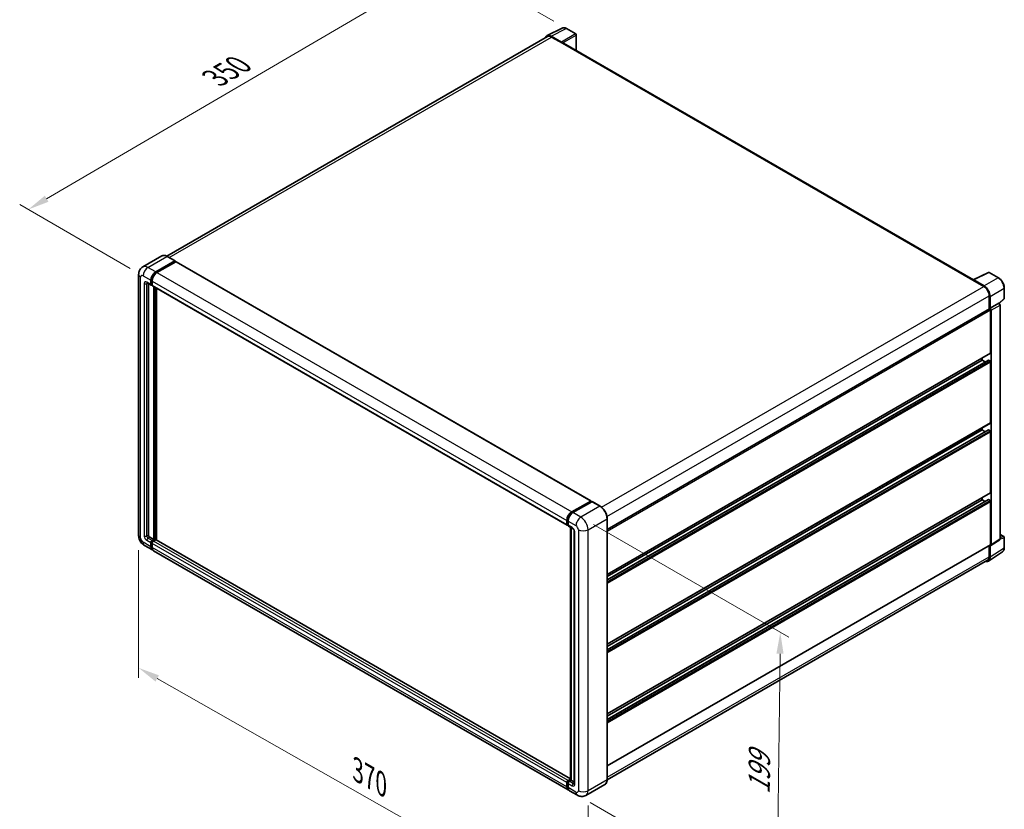
# Model space of a CAD drawing. Units: millimetres. Extents: x -32 to 10986, y 51 to 1456.
# Drawn here: x 375 to 720, y 225 to 503 of the extents above; entities that cross this region are included whole.
import ezdxf

# ---------------------------------------------------------------- set-up
doc = ezdxf.new("R2010")
doc.units = ezdxf.units.MM
for name, color, linetype, lineweight in [('Dimension (ISO)', 7, 'Continuous', 18), ('Visible (ISO)', 7, 'Continuous', 35), ('Visible Narrow (ISO)', 7, 'Continuous', 25)]:
    doc.layers.add(name, color=color, linetype=linetype, lineweight=lineweight)
doc.styles.add('Note Text (TK)', font='MS PGothic.ttf')
doc.dimstyles.new('Default - Method 1b (TK)', dxfattribs={"dimscale": 3, "dimtxt": 2.5, "dimasz": 2.5, "dimexe": 1, "dimexo": 1.499999999999999, "dimgap": 1, "dimtad": 1, "dimtoh": 1, "dimrnd": 1e-08, "dimdsep": 46, "dimtxsty": 'Note Text (TK)', "dimcen": 0.09, "dimdle": 5, "dimclrd": 100, "dimclre": 100, "dimclrt": 7, "dimadec": 1, "dimazin": 1, "dimtfac": 1, "dimtmove": 0, "dimatfit": 3, "dimfxl": 1, "dimtolj": 1, "dimlwd": -1, "dimlwe": -1, "dimarcsym": 0})

# ---------------------------------------------------------------- blocks, each defined once
blk = doc.blocks.new('*D26')
at = {"layer": 'Defpoints', "color": 0}
for p in [(566.6414920217994, 499.597188965725), (377.7293596684429, 436.0806120468829), (418.0344461960761, 412.8104594904428)]:
    blk.add_point(p, dxfattribs=at)
at = {"layer": 'Dimension (ISO)', "color": 100}
for p, q in [((562.1569579794294, 502.1863359022773), (523.1699623216816, 524.6954883401728)), ((519.6870955165882, 519.1804569350144), (384.2019158351163, 439.8695454943398)), ((413.549912153706, 415.3996064269952), (374.7396703068629, 437.8067100045845))]:
    blk.add_line(p, q, dxfattribs=at)
for points in [[(519.0556066086787, 520.2592162961265), (520.3185844244975, 518.1016975739021), (526.1596516832615, 522.9693903824711)], [(383.5704269272068, 440.9483048554521), (384.8334047430258, 438.7907861332275), (377.7293596684429, 436.0806120468829)]]:
    blk.add_solid(points, dxfattribs=at)
at = {"layer": 'Dimension (ISO)', "color": 7, "insert": (441.9200037606213, 481.4782989650129), "char_height": 7.5, "attachment_point": 4, "rotation": 30.3440405756068, "style": 'Note Text (TK)'}
blk.add_mtext('\\A1;{\\Q-29.656;\\W0.819;\\H0.816x; \\fＭＳ Ｐゴシック|b0|i0;\\H7.5000;350}', dxfattribs=at)
blk = doc.blocks.new('*D27')
at = {"layer": 'Defpoints', "color": 0}
for p in [(416.482974333534, 321.689441058928), (574.1636234820998, 232.0381164730639), (574.1636234821169, 185.4978113601929)]:
    blk.add_point(p, dxfattribs=at)
at = {"layer": 'Dimension (ISO)', "color": 100}
for p, q in [((416.4829743335358, 316.5129475399933), (416.4829743335523, 271.6981402667656)), ((423.0028318155618, 271.4421886286164), (567.643766000106, 189.2047586776319)), ((574.1636234821016, 226.8616229541291), (574.163623482118, 182.0468156809031))]:
    blk.add_line(p, q, dxfattribs=at)
for points in [[(423.6206563684683, 272.5288315422849), (422.3850072626553, 270.3555457149479), (416.482974333551, 275.1491359460554)], [(568.2615905530126, 190.2914015913004), (567.0259414471994, 188.1181157639634), (574.1636234821169, 185.4978113601929)]]:
    blk.add_solid(points, dxfattribs=at)
at = {"layer": 'Dimension (ISO)', "color": 7, "insert": (491.988638763901, 239.9841770732389), "char_height": 7.5, "attachment_point": 4, "rotation": 330.3790578426277, "style": 'Note Text (TK)'}
blk.add_mtext('\\A1;{\\Q-29.621;\\W0.820;\\H0.816x; \\fＭＳ Ｐゴシック|b0|i0;\\H7.5000;370}', dxfattribs=at)
blk = doc.blocks.new('*D28')
at = {"layer": 'Defpoints', "color": 0}
for p in [(571.6180390697939, 328.0581143901451), (570.4180390698284, 230.4495534525381), (640.4216104072965, 190.0329726966156)]:
    blk.add_point(p, dxfattribs=at)
at = {"layer": 'Dimension (ISO)', "color": 100}
for p, q in [((576.0866610885448, 325.4781542647127), (644.600691753096, 285.9215602172676)), ((641.5294123474913, 280.142100354449), (640.5138084670673, 197.5324059763891)), ((574.8866610885793, 227.8695933271056), (643.4006917531303, 188.3129992796606))]:
    blk.add_line(p, q, dxfattribs=at)
for points in [[(640.2795068008624, 280.1574666977442), (642.7793178941201, 280.1267340111539), (641.6216104072621, 287.6415336342225)], [(639.2639029204383, 197.5477723196842), (641.7637140136961, 197.517039633094), (640.4216104072965, 190.0329726966156)]]:
    blk.add_solid(points, dxfattribs=at)
at = {"layer": 'Dimension (ISO)', "color": 7, "insert": (634.153036181154, 229.2338608792896), "char_height": 7.5, "attachment_point": 4, "rotation": 89.29564096493267, "style": 'Note Text (TK)'}
blk.add_mtext('\\A1;{\\Q29.296;\\W0.822;\\H0.816x; \\fＭＳ Ｐゴシック|b0|i0;\\H7.5000;199}', dxfattribs=at)

msp = doc.modelspace()

# ---------------------------------------------------------------- linework, layer by layer
at = {"layer": 'Visible (ISO)'}
for p, q in [((559.7762325992956, 497.128551686979), (565.056011247738, 499.7654072652819)), ((569.893065958109, 497.7198918783065), (566.6414920217994, 499.5971889657249)), ((559.9796354035298, 496.7779737589784), (426.4079708992689, 419.6603373012733)), ((564.8299431955071, 494.8682912656003), (561.2222771353149, 496.9511782365986)), ((561.3296354035298, 496.6442459372652), (565.1480120219371, 494.4397051687603)), ((565.0419460047594, 494.5009424123299), (565.0419460047594, 494.5010916286281)), ((709.4753865364931, 411.4166402030559), (565.5980120219374, 494.4842811093316)), ((570.0430659581111, 491.91792802272), (570.043065958109, 497.4600842571712)), ((424.6136615531359, 419.7860972889537), (417.931502470923, 415.928150944067)), ((429.2463779997635, 418.023054517289), (426.4886615531359, 419.615222850098)), ((422.4892189175506, 414.1576788489738), (429.1713779997635, 418.0156251938605)), ((422.4892189175506, 414.0107094644068), (429.2774440169417, 417.9298930528632)), ((429.5744288650399, 417.7584287708683), (422.9134829862628, 413.9127298746952)), ((429.2774440169417, 417.954387950291), (429.2774440169417, 417.9298930528632)), ((429.2774440169417, 417.9298930528632), (429.5744288650399, 417.7584287708683)), ((429.66442886504, 417.7673439589825), (575.1870044332316, 333.7498457815195)), ((416.4829743335003, 413.3003574389994), (416.4829743335334, 321.6894410589278)), ((420.7921626427042, 409.7485973119639), (420.7921626427037, 411.2182911576335)), ((420.9194418633177, 409.8220820042475), (420.9194418633172, 411.291775849917)), ((709.1856633496361, 411.2795284012717), (713.0040399680433, 409.0749876327667)), ((709.2917293668147, 411.2184403739991), (709.2917293668147, 411.2182911577015)), ((709.359127722465, 411.3585775980279), (714.6389063709072, 413.9954331763306)), ((713.1113982362591, 409.2579532819915), (709.5037321760669, 411.3408402529898)), ((718.1745209988611, 412.1095538946978), (714.9229470625515, 413.9868509821161)), ((419.4315024709244, 410.3312524539459), (420.9164267114158, 409.4739310439719)), ((419.9436345052808, 410.0355728860496), (419.9436345053128, 321.8119155460672)), ((421.2164267114162, 409.5085720601231), (421.0064267114161, 409.629815616653)), ((421.2164267114159, 410.9733421833552), (421.2164267114162, 409.5036483376856)), ((421.3406907801282, 409.2289820696932), (566.8632663483196, 325.2114838922302)), ((421.8528228145165, 320.2197472132582), (421.8528228144845, 408.9333025017968)), ((421.9801020351302, 320.1462625209748), (421.9801020350981, 408.8598178095133)), ((422.7013509519333, 320.0846647461815), (422.7013509519016, 408.4434045532442)), ((720.2325462821334, 404.912676537569), (720.2325462821321, 408.544949540813)), ((714.9132282772479, 405.76817648001), (714.9132282772495, 401.093132668818)), ((715.231426328784, 401.420332186571), (715.2314263287826, 405.5859569122698)), ((718.4213254908514, 403.1049856595845), (720.1363382593775, 404.692520161302)), ((580.8897165471024, 323.714622093615), (715.0814263287843, 401.1902418591489)), ((715.231426328784, 401.420332186571), (718.30228963602, 403.1932959436498)), ((715.2316847789915, 401.4201829702741), (715.231426328784, 401.420332186571)), ((715.4435583631454, 385.7435978327676), (715.4435583631404, 400.8079597508744)), ((718.3025480862276, 403.193146727353), (718.30228963602, 403.1932959436498)), ((718.726553704762, 320.4119094307642), (718.7265537047322, 402.4587474534086)), ((715.6556903975261, 318.3823314736451), (715.655690397496, 400.6857836963297)), ((580.8897165471082, 307.9574398524808), (715.3814263287896, 385.6062646987715)), ((712.4737098821636, 383.1716336028461), (712.4737098821633, 383.9274938255833)), ((580.8897165471088, 306.0132165732646), (714.6323094463363, 383.2295385858155)), ((580.8897165471084, 307.2015796297436), (712.4737098821636, 383.1716336028461)), ((713.5028624779931, 382.5774520746066), (712.4737098821636, 383.1716336028461)), ((715.2314263287906, 382.9266846285671), (714.7223094463365, 383.2206233977013)), ((715.4435583631545, 361.2487004049342), (715.4435583631467, 382.5592611671496)), ((580.889716547117, 283.4625424246475), (715.3814263287984, 361.1113672709381)), ((712.4737098821724, 358.6767361750121), (712.4737098821722, 359.4325963977498)), ((580.8897165471178, 281.5183191454306), (714.6323094463451, 358.7346411579816)), ((580.8897165471172, 282.7066822019098), (712.4737098821724, 358.6767361750121)), ((713.502862478002, 358.0825546467727), (712.4737098821724, 358.6767361750121)), ((715.2314263287994, 358.4317872007336), (714.7223094463453, 358.7257259698674)), ((715.4435583631634, 336.753802977114), (715.4435583631554, 358.064363739316)), ((580.8897165471259, 258.9676449968272), (715.3814263288076, 336.6164698431179)), ((568.4360585544543, 329.8952316972323), (575.0970044332315, 333.7409305934053)), ((568.4671245716322, 329.6944543925244), (575.2553496710229, 333.6136379809807)), ((575.5424817053789, 333.5082290678408), (568.8603226231659, 329.6502827229541)), ((575.2242836538451, 333.6674459011219), (575.2242836538451, 333.5957020076002)), ((575.330349671023, 333.6062086575523), (575.5212685019435, 333.495981619127)), ((578.3751981520065, 331.9234900584603), (575.6174817053789, 333.5156583912694)), ((580.8897165471266, 257.0234217176107), (714.6323094463542, 334.2397437301618)), ((580.8897165471263, 258.2117847740895), (712.4737098821817, 334.1818387471921)), ((712.4737098821817, 334.1818387471921), (712.4737098821814, 334.9376989699298)), ((713.502862478011, 333.5876572189528), (712.4737098821817, 334.1818387471921)), ((715.2314263288087, 333.9368897729135), (714.7223094463545, 334.2308285420474)), ((715.4435583631702, 318.5051043933754), (715.4435583631648, 333.569466311496)), ((566.7390022796078, 325.4861501602225), (566.7390022796073, 326.9558440058923)), ((566.9284135345771, 325.559634852506), (566.9284135345766, 327.0293286981758)), ((567.0593323654975, 325.306131221342), (567.1632663483196, 325.2461249083818)), ((567.163266348319, 326.7108950316139), (567.1632663483196, 325.2412011859442)), ((567.2875304170315, 324.9665349179521), (568.7724546575233, 324.1092135079779)), ((580.8897165471342, 235.95730006152), (580.8897165471011, 327.5682164415922)), ((567.9890737063894, 235.8479434224721), (567.9890737063575, 324.5614987110115)), ((568.2239265200998, 324.4259063757775), (568.223926520132, 235.7123510872379)), ((569.3209827949476, 323.1591349045787), (569.3209827949795, 234.4876062158457)), ((718.7265537047615, 322.0171919059262), (720.082546282164, 321.2343092263438)), ((418.5315024709576, 318.1412862441763), (421.2892189175851, 316.5491179113672)), ((420.3678985740249, 321.0770686232323), (421.8528228145165, 320.2197472132582)), ((420.7921626427374, 317.6477829833358), (420.7921626427369, 319.1174768290054)), ((420.9194418633511, 317.7212676756194), (420.9194418633505, 319.1909615212889)), ((421.2164267114486, 319.8523237518405), (421.8528228145165, 320.2197472132582)), ((421.2164267114486, 319.7053543672735), (421.9801020351302, 320.1462625209748)), ((421.216426711449, 318.8725278547273), (421.2164267114497, 317.4028340090578)), ((422.5316453244557, 320.1217676235473), (421.6406907801609, 319.6073747775626)), ((422.2770868832283, 319.9747982389802), (421.9801020351302, 320.1462625209748)), ((567.9890737063896, 236.2027589039484), (422.6216453244558, 320.1306828116616)), ((580.8897165471327, 240.7189464130885), (715.3814263288144, 318.3677712593793)), ((714.9132282772797, 318.0974569882922), (714.9132282772812, 314.1572600999374)), ((715.2314263288158, 313.9720562062617), (715.2314263288142, 318.1376809319605)), ((715.2314263288143, 318.1376809319605), (715.2316847790216, 318.1375317156637)), ((715.5418079267215, 318.1141318679678), (718.6126712339576, 320.1437098250871)), ((720.2325462821653, 317.3422286019646), (720.2325462821639, 320.9745016052085)), ((567.236058554489, 232.2866707596261), (421.7134829862973, 316.3041689370893)), ((714.6620139747934, 312.6310581778756), (719.5854872159332, 315.8850528246376)), ((714.3540399680786, 312.9212618939722), (580.8884414809959, 235.8648626798363)), ((567.1632663483523, 235.5898766000995), (567.9890737063896, 236.0666567005612)), ((567.19433236553, 235.3890992953905), (567.9890737063894, 235.8479434224721)), ((568.223926520132, 235.712351087238), (567.587530417064, 235.3449276258201)), ((568.0330076892114, 235.8225781256633), (567.9890737063894, 235.8479434224721)), ((568.0330076892114, 235.8225781256633), (568.223926520132, 235.712351087238)), ((568.223926520132, 235.712351087238), (569.3209827949792, 235.0789653516387)), ((566.7390022796412, 233.3853358315946), (566.7390022796405, 234.8550296772641)), ((566.9284135346102, 233.4588205238773), (566.9284135346098, 234.9285143695469)), ((567.1632663483523, 234.6100807029851), (567.1632663483527, 233.1403868573155)), ((570.418039069828, 230.4495534525378), (567.6603226232004, 232.0417217853469)), ((580.1001981520417, 234.248065209997), (573.4180390698289, 230.3901188651102))]:
    msp.add_line(p, q, dxfattribs=at)
for centre, radius, start, end in [((569.7430659581091, 497.4600842571712), 0.3000000000000002, 0, 60.00000000000371), ((714.7729470625515, 413.7270433609808), 0.2999999999999986, 60.00000000000371, 116.5387075295139), ((719.9325462821334, 404.9126765375689), 0.2999999999999986, 312.7894813385706, 0), ((719.932546282164, 320.9745016052084), 0.2999999999999987, 0, 60.00000000000371)]:
    msp.add_arc(centre, radius, start, end, dxfattribs=at)
for centre, major_axis, ratio, start_param, end_param in [((561.2248624250743, 494.4987028035702), (-1.501828076259199, 2.601242532312918), 0.5766474987879847, 5.498396131368306, 6.809920053624336), ((561.3296354035306, 494.4397051687609), (-1.350000000000826, 2.338268590217468), 0.5773502691893873, 5.497787143781902, 6.283185307179567), ((564.8296846665314, 494.623342245845), (0.1500000000000613, -0.2598076211352966), 0.5780538960693761, 0.7860071509828847, 2.355585502607091), ((565.1480120219373, 493.7048582459255), (0.450000000000045, 0.7794228634060858), 0.577350269189625, 0, 0.7853981633977618), ((429.1713779997636, 417.8931507067213), (0.0750000000000116, 0.1299038105676859), 0.577350269189626, 5.497787143782732, 7.068583470577034), ((429.5744288650399, 417.6114593863013), (0.0899999999999995, 0.1558845726811991), 0.577350269189626, 2.31e-14, 0.7853981633982768), ((422.4892189175514, 412.1980870547476), (1.200000000000124, 2.078460969082583), 0.577350269189626, 0.7853981633981224, 2.356194490192988), ((422.4892189175514, 412.1980870547477), (1.110000000000111, 1.922576396401382), 0.5773502691896261, 0.7853981633980958, 2.356194490192976), ((422.9134829862635, 411.9531380804692), (-1.199999999999876, -2.078460969082727), 0.5773502691896258, 3.926990816987444, 5.49778714378222), ((709.1856633496363, 410.5446814784368), (0.4500000000000414, 0.7794228634060647), 0.5773502691896252, 0.5386578361614855, 0.7853981633977849), ((709.5039907050428, 411.095592709687), (-0.15018280762592, 0.26012425323129), 0.5766474987879847, 5.49839613136885, 7.067974482992222), ((421.2164267114159, 409.9935462862426), (-0.299999999999994, -0.5196152422706631), 0.5773502691896254, 5.497787143782722, 7.068583470577527), ((421.2164267114162, 409.9935462862425), (-0.210000000000011, -0.363730669589482), 0.577350269189626, 5.49778714378236, 6.28318530717947), ((421.6406907801281, 409.7485973119638), (-0.3000000000000014, -0.5196152422706659), 0.5773502691896258, 5.497787143782079, 6.28318530717951), ((713.0040399680443, 406.8704468642624), (1.350000000000676, -2.338268590217547), 0.5773502691893873, 0.7853981633974803, 2.3561944901924), ((713.1088129465015, 406.8084630844392), (1.500000000000614, -2.598076211352945), 0.5780538960693763, 0.7860071509830578, 2.355585502606729), ((715.2314263287846, 400.9304342380136), (-0.1500000000001099, 0.2598076211352712), 0.5773502691893846, 3.926990816986705, 6.283185307178541), ((715.23116772104, 400.9302849307636), (0.300000000000088, -0.5196152422706092), 0.5780538960693762, 0.7860071509831928, 2.355585502606521), ((718.302031028276, 402.7032486878424), (-0.300000000000088, 0.5196152422706092), 0.5780538960693762, 3.927599804573094, 5.497178156196314), ((715.2314263287896, 385.8660723199068), (0.1500000000000989, -0.2598076211352788), 0.5773502691893847, 0, 0.7853981633970398), ((714.7223094463362, 383.0736540131344), (-0.0900000000000626, 0.1558845726811785), 0.5773502691893846, 5.497787143780678, 6.283185307180071), ((715.2314263287908, 382.6817356542888), (-0.1500000000001072, 0.2598076211352667), 0.5773502691893847, 3.926990816986738, 5.497787143781343), ((715.2314263287983, 361.3711748920734), (0.1500000000001196, -0.2598076211352646), 0.5773502691893847, 0, 0.7853981633963639), ((714.7223094463453, 358.5787565853004), (-0.0900000000000548, 0.1558845726811649), 0.5773502691893848, 5.497787143781516, 6.283185307179183), ((715.2314263287997, 358.1868382264553), (-0.1500000000001102, 0.2598076211352718), 0.5773502691893846, 3.926990816986705, 5.497787143781343), ((715.2314263288075, 336.8762774642532), (0.150000000000113, -0.2598076211352631), 0.5773502691893847, 0, 0.7853981633968798), ((575.0970044332315, 333.5939612088383), (0.0900000000000001, 0.1558845726811991), 0.5773502691896258, 5.497787143782044, 7.068583470577871), ((575.330349671023, 333.4837341704131), (-0.0750000000000429, 0.129903810567632), 0.5773502691893853, 5.497787143781513, 6.283185307179533), ((575.542481705379, 333.3857545807016), (0.0750000000000109, 0.1299038105676866), 0.5773502691896258, 0, 0.7853981633974297), ((714.7223094463543, 334.0838591574806), (-0.0900000000000732, 0.1558845726811969), 0.5773502691893848, 5.497787143780678, 6.283185307179815), ((715.2314263288087, 333.6919407986353), (-0.1500000000001082, 0.2598076211352684), 0.5773502691893848, 3.926990816986705, 5.497787143781343), ((568.4360585544551, 327.9356399030062), (1.200000000000124, 2.078460969082583), 0.577350269189626, 0.7853981633981855, 2.356194490192967), ((568.8603226231667, 327.690690928728), (-1.199999999999876, -2.078460969082727), 0.577350269189626, 3.926990816987444, 5.497787143782328), ((567.1632663483197, 325.7310991345009), (-0.3, -0.5196152422706639), 0.577350269189626, 5.497787143782405, 7.068583470578039), ((567.5875304170315, 325.4861501602227), (-0.2999999999999868, -0.5196152422706407), 0.5773502691896257, 5.497787143782732, 6.283185307179699), ((420.3678985740246, 321.5669665717889), (0.3000000000002187, -0.5196152422705373), 0.5773502691893851, 3.92699081698681, 5.497787143781843), ((421.2164267114489, 319.3624258032839), (0.300000000000022, 0.5196152422706298), 0.577350269189626, 0.7853981633981224, 2.356194490192985), ((421.2164267114489, 319.3624258032839), (0.2100000000000183, 0.3637306695894456), 0.577350269189626, 0.7853981633983383, 2.35619449019307), ((421.6406907801609, 319.117476829006), (-0.2999999999999694, -0.5196152422706817), 0.5773502691896261, 3.926990816987068, 5.497787143782761), ((422.5316453244557, 319.9747982389804), (0.0900000000000037, 0.1558845726811922), 0.5773502691896261, 2.295e-13, 0.7853981633983909), ((715.2311677210698, 318.6280268022694), (0.3003656152518384, -0.520248506462581), 0.5766474987879846, 5.498396131368356, 7.067974482991922), ((715.2314263288143, 318.6275788805145), (0.1500000000001059, -0.2598076211352742), 0.5773502691893846, 0, 0.7853981633967413), ((718.3020310283057, 320.6576047593886), (0.3003656152518384, -0.520248506462581), 0.5766474987879846, 0.0348641300007547, 0.7847891758123366), ((422.4892189175852, 318.6275788804499), (-1.200000000000015, -2.07846096908268), 0.577350269189626, 5.49778714378256, 6.460895908025285), ((422.4892189175852, 318.6275788804499), (-1.110000000000016, -1.922576396401484), 0.5773502691896257, 5.497787143782538, 6.253558932583086), ((422.9134829862974, 318.382629906172), (-1.199999999999998, -2.07846096908265), 0.5773502691896262, 5.497787143782642, 6.283185307179605), ((713.1088129465346, 315.2005328493832), (1.501828076259195, -2.601242532312902), 0.5766474987879847, 5.756450560737682, 7.067974482991973), ((713.0040399680778, 315.2595304841896), (1.350000000000773, -2.338268590217378), 0.5773502691893854, 0, 0.7853981633973062), ((567.1632663483523, 235.0999786515428), (0.3000000000000314, 0.5196152422706461), 0.5773502691896261, 0.7853981633976197, 2.356194490193491), ((567.5875304170644, 234.8550296772634), (-0.2999999999999694, -0.5196152422706815), 0.5773502691896315, 3.926990816987567, 5.497787143782385), ((568.4360585544888, 234.3651317287088), (-1.200000000000003, -2.078460969082656), 0.5773502691896262, 5.49778714378257, 6.460895908023833), ((568.8603226232004, 234.1201827544295), (-1.199999999999979, -2.078460969082618), 0.5773502691896258, 5.49778714378256, 6.283185307179586)]:
    msp.add_ellipse(centre, major_axis=major_axis, ratio=ratio, start_param=start_param, end_param=end_param, dxfattribs=at)
for points, knots in [([(566.6414920217994, 499.5971889657249), (566.534735152333, 499.6588250730491), (566.4267214334728, 499.7119477947932), (566.2095996560768, 499.7994087464425), (566.1004777286864, 499.8337533004247), (565.8826811876194, 499.8816821743286), (565.7739771521788, 499.8952580501056), (565.5593302762471, 499.8994010926568), (565.4533656250666, 499.8899214047344), (565.2481926766127, 499.8461825433821), (565.1490315981068, 499.8118639912354), (565.056011247738, 499.7654072652819)], [-0.7847891758118412, -0.7847891758118412, -0.7847891758118412, -0.7847891758118412, -0.6348041666493771, -0.6348041666493771, -0.4848191574869132, -0.4848191574869132, -0.3348341483244492, -0.3348341483244492, -0.1848491391619853, -0.1848491391619853, -0.0348641299995215, -0.0348641299995215, -0.0348641299995215, -0.0348641299995215]), ([(426.4886615531359, 419.615222850098), (426.3550381824385, 419.6923703391403), (426.2207226207432, 419.757787983003), (425.9534349753193, 419.8632232487431), (425.8204552977288, 419.903244006543), (425.5586094633521, 419.9561801537074), (425.4297258372657, 419.9690881567581), (425.1792614054632, 419.9663332880385), (425.0576722843667, 419.950637701594), (424.82590295913, 419.8900094467831), (424.7157633143776, 419.8450457682914), (424.6136615531359, 419.7860972889537)], [0, 0, 0, 0, 0.1570796326795313, 0.1570796326795313, 0.3141592653590625, 0.3141592653590625, 0.4712388980385938, 0.4712388980385938, 0.628318530718125, 0.628318530718125, 0.7853981633976563, 0.7853981633976563, 0.7853981633976563, 0.7853981633976563]), ([(416.4829743335003, 413.3003574389994), (416.4829743335003, 413.4604873940599), (416.4936988470073, 413.6272373186882), (416.5455280989244, 413.9751744467689), (416.5866564751586, 414.1565345194737), (416.7122846798888, 414.5304609120753), (416.7970391335319, 414.723247477239), (417.0236031878359, 415.1058863288793), (417.1659510174227, 415.2956231913164), (417.5098803991277, 415.6436655128559), (417.7115909851719, 415.8011849885705), (417.931502470923, 415.928150944067)], [4.712388980384689, 4.712388980384689, 4.712388980384689, 4.712388980384689, 4.869468613064137, 4.869468613064137, 5.026548245743585, 5.026548245743585, 5.183627878423033, 5.183627878423033, 5.340707511102481, 5.340707511102481, 5.49778714378193, 5.49778714378193, 5.49778714378193, 5.49778714378193]), ([(720.2325462821321, 408.544949540813), (720.2325462821321, 408.6739526995615), (720.2237791857962, 408.8064154855358), (720.1895637961286, 409.0757652663567), (720.164111127439, 409.2126527430391), (720.0974406230865, 409.4881813948407), (720.056220447034, 409.6268204036663), (719.959107608985, 409.9030305002774), (719.903214310696, 410.040598649637), (719.7780675391296, 410.3117768130597), (719.7088146580766, 410.4453838740216), (719.5584795976168, 410.7057718368964), (719.4773989292253, 410.8325501216546), (719.3051251365329, 411.076519486744), (719.2139342735802, 411.1937085776435), (719.0232857321578, 411.4159158107328), (718.9238309165854, 411.5209330347554), (718.7185513568307, 411.7164357111086), (718.6127296589088, 411.8069221071292), (718.3965736010476, 411.9712283941921), (718.2862410115059, 412.0450523153234), (718.1745209988611, 412.1095538946978)], [-0.7847891758118305, -0.7847891758118305, -0.7847891758118305, -0.7847891758118305, -0.627831340649464, -0.627831340649464, -0.4708735054870975, -0.4708735054870975, -0.3139156703247309, -0.3139156703247309, -0.1569578351623643, -0.1569578351623643, 2.2e-15, 2.2e-15, 0.1569578351623688, 0.1569578351623688, 0.3139156703247353, 0.3139156703247353, 0.4708735054871019, 0.4708735054871019, 0.6278313406494686, 0.6278313406494686, 0.7847891758118353, 0.7847891758118353, 0.7847891758118353, 0.7847891758118353]), ([(419.3475423116914, 410.3666934212017), (419.3475423116914, 410.3666934212017), (419.3485040938628, 410.3665807022979), (419.3548864053707, 410.365290420243), (419.364647756991, 410.3627983661423), (419.3925430944581, 410.3517946689303), (419.4106355864447, 410.3432999553174), (419.4315024709244, 410.3312524539459)], [5.902696792049801, 5.902696792049801, 5.902696792049801, 5.902696792049801, 5.969026041820524, 5.969026041820524, 6.126105674500055, 6.126105674500055, 6.283185307179585, 6.283185307179585, 6.283185307179585, 6.283185307179585]), ([(580.8897165471011, 327.5682164415922), (580.8897165471011, 327.8768063977612), (580.8475243669926, 328.2065703312334), (580.6846907906043, 328.8792607661753), (580.5640263073437, 329.2220924124982), (580.2559813269226, 329.8895209075837), (580.0686391793852, 330.2140070255175), (579.6446516376415, 330.8144960516131), (579.4080829643349, 331.0904103826128), (578.9069327469864, 331.5677736138248), (578.6424448934016, 331.7691950803758), (578.3751981520065, 331.9234900584603)], [1.570796326794896, 1.570796326794896, 1.570796326794896, 1.570796326794896, 1.884955592153876, 1.884955592153876, 2.199114857512855, 2.199114857512855, 2.513274122871834, 2.513274122871834, 2.827433388230813, 2.827433388230813, 3.141592653589793, 3.141592653589793, 3.141592653589793, 3.141592653589793]), ([(566.9284135345766, 327.0293286981758), (566.9284135345766, 327.2199240699698), (566.9544236087914, 327.4223697422698), (567.0541025739116, 327.8341588086812), (567.1278047567645, 328.0434495059269), (567.3157225280247, 328.4506032764597), (567.4299191778096, 328.6483976759414), (567.6885658007074, 329.0147161249418), (567.8329657698713, 329.1831894362298), (568.1397460798241, 329.4754084854526), (568.3020641378146, 329.5991567066273), (568.4671245716322, 329.6944543925244)], [3.141592653589792, 3.141592653589792, 3.141592653589792, 3.141592653589792, 3.455751918948771, 3.455751918948771, 3.769911184307751, 3.769911184307751, 4.084070449666731, 4.084070449666731, 4.39822971502571, 4.39822971502571, 4.712388980384689, 4.712388980384689, 4.712388980384689, 4.712388980384689]), ([(567.0593323654975, 325.306131221342), (567.040482809576, 325.3170140175274), (567.0231726366974, 325.3305022736926), (566.9931898018676, 325.3608436635115), (566.9805091613129, 325.3776475861579), (566.9597935713214, 325.4126336724977), (566.9517250490143, 325.4308085099841), (566.9394112756399, 325.4674598723678), (566.935150155723, 325.4859500279935), (566.9296520124273, 325.5228598446961), (566.9284135345771, 325.5412901564188), (566.9284135345771, 325.559634852506)], [2.356194490192761, 2.356194490192761, 2.356194490192761, 2.356194490192761, 2.513274122872165, 2.513274122872165, 2.670353755551569, 2.670353755551569, 2.827433388230973, 2.827433388230973, 2.984513020910377, 2.984513020910377, 3.14159265358978, 3.14159265358978, 3.14159265358978, 3.14159265358978]), ([(418.5315024709576, 318.1412862441763), (418.2541492529792, 318.3014161992368), (418.0202921188744, 318.484771801498), (417.6076676263467, 318.8778111621758), (417.4291703198909, 319.0882266433632), (417.1152316937772, 319.5328545658573), (416.9799724626215, 319.7671304264115), (416.7518826995663, 320.2613232131022), (416.6589062007362, 320.5211141555935), (416.5248363759657, 321.0749771286852), (416.4829743335336, 321.3691811488068), (416.4829743335334, 321.6894410589278)], [3.141592653589793, 3.141592653589793, 3.141592653589793, 3.141592653589793, 3.455751918948772, 3.455751918948772, 3.769911184307752, 3.769911184307752, 4.084070449666731, 4.084070449666731, 4.398229715025711, 4.398229715025711, 4.712388980384691, 4.712388980384691, 4.712388980384691, 4.712388980384691]), ([(568.7724546575233, 324.109213507978), (568.7999163901109, 324.0933584692761), (568.8321419298679, 324.0713404802511), (568.9032363077569, 324.0130776666126), (568.9424222827083, 323.9758613841061), (569.0223854509081, 323.8873278451473), (569.0630837788839, 323.8352280815792), (569.1395105599745, 323.7212957309061), (569.1749938880649, 323.6591820341882), (569.235195234487, 323.5336596101018), (569.2599119724802, 323.4702570306543), (569.2960462573254, 323.3523134604281), (569.3079308306247, 323.2975284834006), (569.3190494358632, 323.2155252767492), (569.3209827949476, 323.1849439611907), (569.3209827949476, 323.1591349045787)], [3.141592653589793, 3.141592653589793, 3.141592653589793, 3.141592653589793, 3.348316320067347, 3.348316320067347, 3.571777792848966, 3.571777792848966, 3.810832397366238, 3.810832397366238, 4.058806714961358, 4.058806714961358, 4.306471209923853, 4.306471209923853, 4.544135123945556, 4.544135123945556, 4.712388980384689, 4.712388980384689, 4.712388980384689, 4.712388980384689]), ([(719.5854872159332, 315.8850528246376), (719.6722300959701, 315.9423824481492), (719.7515313732032, 316.0110991851288), (719.8919968124936, 316.1669147399829), (719.9531887886445, 316.2539429758473), (720.0569242465119, 316.4419041445225), (720.0995192109306, 316.5428325385965), (720.1669098590884, 316.7554143129688), (720.1917275665533, 316.8670889511897), (720.2245450492837, 317.0988524019541), (720.2325462821653, 317.2189563873161), (720.2325462821653, 317.3422286019646)], [0.0348641299999398, 0.0348641299999398, 0.0348641299999398, 0.0348641299999398, 0.1848491391623198, 0.1848491391623198, 0.3348341483246999, 0.3348341483246999, 0.4848191574870801, 0.4848191574870801, 0.6348041666494602, 0.6348041666494602, 0.7847891758118403, 0.7847891758118403, 0.7847891758118403, 0.7847891758118403]), ([(566.9284135346098, 234.9285143695469), (566.9284135346098, 234.9652037617216), (566.9333165141815, 235.0015821368405), (566.9506198993871, 235.0730650703859), (566.9630669077955, 235.108171921009), (566.994297014933, 235.1758369203858), (567.0130864937366, 235.2083812523213), (567.056071048575, 235.2692598181537), (567.0802509688574, 235.2975926689481), (567.1335053126419, 235.3483193068803), (567.1625584198574, 235.3707545993031), (567.19433236553, 235.3890992953904)], [3.141592653589812, 3.141592653589812, 3.141592653589812, 3.141592653589812, 3.455751918948788, 3.455751918948788, 3.769911184307764, 3.769911184307764, 4.084070449666739, 4.084070449666739, 4.398229715025715, 4.398229715025715, 4.71238898038469, 4.71238898038469, 4.71238898038469, 4.71238898038469]), ([(580.1001981520417, 234.248065209997), (580.2022999132834, 234.3070136893345), (580.2963094234809, 234.379915580408), (580.4646996949523, 234.5503195764756), (580.5390870320888, 234.6477710509467), (580.6667050342851, 234.8633021772723), (580.7199681887741, 234.9813726731202), (580.8050470577394, 235.2346058911477), (580.8368779036015, 235.369780049028), (580.8792121077273, 235.6539755729527), (580.8897165471343, 235.8030050834356), (580.8897165471342, 235.95730006152)], [0.7853981633976619, 0.7853981633976619, 0.7853981633976619, 0.7853981633976619, 0.9424777960771088, 0.9424777960771088, 1.099557428756555, 1.099557428756555, 1.256637061436002, 1.256637061436002, 1.413716694115449, 1.413716694115449, 1.570796326794896, 1.570796326794896, 1.570796326794896, 1.570796326794896]), ([(567.2800168291606, 232.4935252310912), (567.270240344493, 232.5025606640239), (567.2606540659367, 232.5118340746441), (567.1970995669343, 232.57614860127), (567.1494906075596, 232.6386020815529), (567.0682642182068, 232.775783473545), (567.0346138286268, 232.8505030233114), (566.9811122652951, 233.0097478888897), (566.9612456401264, 233.0942855929614), (566.9348968963606, 233.2711684514877), (566.9284135346104, 233.3635228379804), (566.9284135346104, 233.4588205238773)], [2.486038708390414, 2.486038708390414, 2.486038708390414, 2.486038708390414, 2.513274122872169, 2.513274122872169, 2.670353755551574, 2.670353755551574, 2.827433388230979, 2.827433388230979, 2.984513020910383, 2.984513020910383, 3.141592653589788, 3.141592653589788, 3.141592653589788, 3.141592653589788]), ([(569.3209827949795, 234.4876062158457), (569.3209827949795, 234.4635112131028), (569.3192931867728, 234.4435952986182), (569.3148749993603, 234.4139353791185), (569.3121525057092, 234.4042357735897), (569.3100787669925, 234.3980633886617), (569.3096954933412, 234.3971741014165), (569.3096954933412, 234.3971741014165)], [4.712388980384681, 4.712388980384681, 4.712388980384681, 4.712388980384681, 4.869468613064127, 4.869468613064127, 5.026548245743573, 5.026548245743573, 5.092877495514058, 5.092877495514058, 5.092877495514058, 5.092877495514058]), ([(573.4180390698289, 230.3901188651102), (573.1981275840775, 230.2631529096137), (572.9608564234957, 230.1672261557443), (572.4874782405977, 230.0433957348492), (572.2519873828994, 230.0149873294721), (571.8073303897517, 230.0100965286802), (571.59799509999, 230.0330903013232), (571.2113512424862, 230.1112562808957), (571.0337246241745, 230.1663180986128), (570.7064876063782, 230.2954012138338), (570.5567156788173, 230.3694884750076), (570.418039069828, 230.4495534525379)], [5.497787143781923, 5.497787143781923, 5.497787143781923, 5.497787143781923, 5.654866776461456, 5.654866776461456, 5.811946409140988, 5.811946409140988, 5.96902604182052, 5.96902604182052, 6.126105674500053, 6.126105674500053, 6.283185307179586, 6.283185307179586, 6.283185307179586, 6.283185307179586])]:
    msp.add_open_spline(points, degree=3, knots=knots, dxfattribs=at)
at = {"layer": 'Visible Narrow (ISO)'}
for p, q in [((561.2222771353149, 496.9511782365986), (566.4988953230329, 499.586455400531)), ((569.7504692593424, 497.7091583131127), (564.8299431955071, 494.8682912656003)), ((566.4988953230329, 499.586455400531), (569.7504692593424, 497.7091583131127)), ((427.2000576562036, 419.2044981184916), (561.3296354035298, 496.6442459372652)), ((565.0419460047594, 494.5010916286281), (569.9624720685949, 497.3419586761405)), ((565.1480120219371, 494.4397051687603), (709.1856633496361, 411.2795284012717)), ((569.9624720685949, 497.3419586761405), (569.9624720685968, 491.9644589265261)), ((419.7315024709231, 415.7498471817828), (426.4136615531359, 419.6077935266695)), ((426.4136615531359, 419.6077935266695), (429.1713779997635, 418.0156251938605)), ((422.4892189175506, 414.1576788489738), (419.7315024709231, 415.7498471817828)), ((429.5744288650399, 417.7584287708683), (575.0970044332315, 333.7409305934053)), ((417.1859180586858, 320.7096451618145), (417.1859180586526, 412.3205615418862)), ((418.0344461960761, 412.8104594904426), (420.7921626427037, 411.2182911576335)), ((421.220877542922, 411.1177418791538), (420.9194418633172, 411.291775849917)), ((422.7906545971555, 413.8366754936436), (422.4892189175506, 414.0107094644068)), ((422.9134829862628, 413.9127298746952), (568.4360585544543, 329.8952316972323)), ((709.5037321760669, 411.3408402529898), (714.7803503637849, 413.9761174169223)), ((718.0319243000944, 412.098820329504), (713.1113982362591, 409.2579532819915)), ((714.7803503637849, 413.9761174169223), (718.0319243000944, 412.098820329504)), ((418.458710264789, 410.1160207733816), (418.4587102648209, 321.4444920846492)), ((420.7921626427042, 409.7485973119639), (419.3072384022125, 410.6059187219381)), ((419.3072384022128, 410.1160207733818), (419.5557665396362, 410.2595085604246)), ((419.3072384022449, 321.4444920846494), (419.3072384022128, 410.1160207733818)), ((421.2164267114162, 409.6506177222526), (420.9194418633177, 409.8220820042475)), ((421.2164267114159, 410.9733421833552), (566.7390022796073, 326.9558440058923)), ((421.2164267114162, 409.5036483376856), (566.7390022796078, 325.4861501602225)), ((422.2983000866321, 408.6761060788046), (422.2983000866641, 319.9870456876941)), ((422.51043212102, 320.1095201748334), (422.5104321209881, 408.5536315916654)), ((578.832926755369, 331.6112593018934), (713.0040399680433, 409.0749876327668)), ((715.2314263287826, 405.5859569122698), (720.1519523926179, 408.4268239597822)), ((720.1519523926179, 408.4268239597822), (720.1519523926193, 404.7945509565383)), ((580.8099295049309, 328.343600834532), (714.9132282772479, 405.76817648001)), ((720.1519523926193, 404.7945509565383), (718.3717278441134, 403.1466519184533)), ((580.8897165471027, 323.1232629578229), (715.4435583631404, 400.8079597508745)), ((718.3025480862276, 403.193146727353), (715.2316847789916, 401.4201829702741)), ((715.6556903974961, 400.6857836963297), (718.7265537047323, 402.4587474534086)), ((580.889716547108, 308.0589010397162), (715.4435583631454, 385.7435978327676)), ((580.889716547109, 305.9523398609231), (714.7223094463365, 383.2206233977013)), ((580.8897165471091, 305.3644623226548), (715.2314263287906, 382.9266846285671)), ((580.8897165471092, 304.8745643740982), (715.4435583631467, 382.5592611671496)), ((580.889716547117, 283.5640036118828), (715.4435583631545, 361.2487004049342)), ((580.8897165471178, 281.4574424330895), (714.7223094463453, 358.7257259698674)), ((580.889716547118, 280.8695648948214), (715.2314263287994, 358.4317872007336)), ((580.8897165471182, 280.3796669462648), (715.4435583631554, 358.064363739316)), ((580.8897165471259, 259.0691061840626), (715.4435583631634, 336.753802977114)), ((568.5421245716321, 329.6870250690959), (575.330349671023, 333.6062086575523)), ((578.3001981520064, 331.9160607350318), (571.6180390697936, 328.058114390145)), ((575.5424817053789, 333.5082290678408), (578.3001981520064, 331.9160607350318)), ((580.8897165471266, 256.9625450052693), (714.7223094463545, 334.2308285420474)), ((580.8897165471269, 256.3746674670012), (715.2314263288087, 333.9368897729135)), ((580.8897165471271, 255.8847695184446), (715.4435583631648, 333.569466311496)), ((568.5421245716321, 329.6870250690959), (568.7374942340588, 329.5742283419024)), ((571.6180390697936, 328.058114390145), (568.8603226231659, 329.6502827229541)), ((566.9723475173992, 325.4983976089365), (566.9723475173987, 326.9680914546062)), ((566.9723475173987, 326.9680914546062), (567.1677171798251, 326.8552947274127)), ((566.9723475173992, 325.4983976089365), (567.1632663483196, 325.3881705705114)), ((567.163266348319, 326.7108950316139), (569.9209827949466, 325.1187266988048)), ((568.6481905888114, 324.3838797759701), (567.1632663483196, 325.2412011859442)), ((574.1636234820662, 323.6490328531359), (580.8457825642791, 327.5069791980226)), ((580.8457825642791, 327.5069791980226), (580.8457825643122, 235.8960628179504)), ((419.3072384022449, 321.4444920846494), (419.9436345053128, 321.8119155460672)), ((568.0330076892114, 235.8225781256633), (568.0330076891794, 324.5361334142026)), ((569.4967187262675, 234.2426572415674), (569.4967187262355, 322.9141859303004)), ((570.7695109323708, 323.649032853135), (570.7695109324038, 232.0381164730628)), ((574.1636234820993, 232.0381164730636), (574.1636234820662, 323.6490328531359)), ((718.7265537047615, 321.9688591582406), (719.9851937840853, 321.2421829696302)), ((420.7921626427374, 317.6477829833358), (418.0344461961099, 319.2399513161449)), ((419.3072384022452, 319.9747982389795), (420.7921626427369, 319.1174768290054)), ((419.731502470957, 320.7096451618146), (420.3678985740249, 321.0770686232323)), ((421.2164267114486, 319.8523237518405), (419.731502470957, 320.7096451618146)), ((421.2315261481569, 319.0107795754461), (420.9194418633505, 319.1909615212889)), ((421.5285109962549, 319.5251724214308), (421.2164267114486, 319.7053543672735)), ((566.7390022796405, 234.8550296772641), (421.216426711449, 318.8725278547273)), ((567.1632663483523, 235.5898766000995), (421.6406907801609, 319.6073747775626)), ((567.9890737063894, 236.141882191607), (422.5316453244557, 320.1217676235473)), ((580.8897165471326, 240.820407600324), (715.4435583631702, 318.5051043933754)), ((718.726553704762, 320.4119094307642), (715.655690397526, 318.382331473645)), ((718.7265526210465, 320.4108024352243), (720.1519523926497, 320.8563760241777)), ((719.9851937840853, 321.2421829696302), (718.726553704762, 320.8487377141185)), ((720.1519523926497, 320.8563760241777), (720.1519523926509, 317.2241030209339)), ((421.2164267114495, 317.5498033936244), (420.9194418633511, 317.7212676756194)), ((566.7390022796412, 233.3853358315946), (421.2164267114497, 317.4028340090578)), ((720.1519523926509, 317.2241030209339), (715.2314263288158, 313.9720562062617)), ((580.8897165471337, 236.7787495247331), (714.9132282772813, 314.1572600999373)), ((567.2693323655301, 235.3816699719619), (568.0330076892114, 235.8225781256633)), ((567.2693323655301, 235.3816699719619), (567.4753506331589, 235.2627252696885)), ((569.0724546575556, 234.487606215846), (567.587530417064, 235.3449276258201)), ((580.8457825643122, 235.8960628179504), (574.1636234820993, 232.0381164730637)), ((566.9723475174324, 233.3975832803078), (566.9723475174318, 234.8672771259773)), ((566.9723475174318, 234.8672771259773), (567.1783657850605, 234.7483324237039)), ((566.9723475174324, 233.3975832803078), (567.1632663483527, 233.2873562418825)), ((567.1632663483523, 234.6100807029851), (568.6481905888439, 233.752759293011)), ((569.9209827949803, 231.5482185245064), (567.1632663483527, 233.1403868573155)), ((569.0724546575556, 234.487606215846), (569.3209827949795, 234.6310940028889))]:
    msp.add_line(p, q, dxfattribs=at)
for centre, major_axis, ratio, start_param, end_param in [((566.4938187825829, 497.130153454864), (-1.485773938632584, 2.609646588429465), 0.5767738387754362, 5.501873638850536, 6.251798684662906), ((566.4914920217994, 499.3373813445895), (0.1499999999999976, 0.2598076211353053), 0.5773502691896221, 2.878e-13, 0.7504915783581912), ((569.7430659581091, 497.4600842571712), (0.149999999999949, 0.2598076211352325), 0.5773502691896178, 0, 0.7504915783581056), ((569.7430659581091, 497.4600842571712), (0.1500000000000788, -0.2598076211352824), 0.6169214475543509, 0.7860071509830516, 2.355585502606784), ((569.7430659581091, 497.4600842571712), (0.3000000000000004, 1.206e-13), 0.5773502691898664, 5.532693728821524, 6.283185307179055), ((426.4136615531371, 416.6684058353303), (-1.800000000001119, 3.117691453623334), 0.5773502691893855, 5.497787143781938, 6.283185307179593), ((426.413661553136, 419.4853190395304), (0.0750000000000104, 0.1299038105676858), 0.577350269189626, 0, 0.7853981633974289), ((419.7315024709243, 412.8104594904436), (-1.800000000001126, 3.117691453623333), 0.5773502691893853, 5.497787143781931, 6.283185307179584), ((419.7315024709239, 413.7902553875568), (1.200000000000129, 2.078460969082592), 0.577350269189626, 0.7853981633981224, 2.35619449019299), ((418.8829743335004, 413.3003574390003), (-2.39999999999999, -8.66e-13), 0.5773502691898664, 0, 0.7853981633972147), ((418.0344461960764, 411.8306635933295), (-0.6000000000003713, 1.039230484541104), 0.5773502691893851, 5.49778714378189, 7.068583470576839), ((422.8074169690853, 412.0143753240389), (-1.109999999999895, -1.922576396401539), 0.577350269189626, 4.129998901453159, 5.294779059315581), ((714.7729470625515, 413.7270433609808), (-0.1340406916441319, 0.2683898153498544), 0.5766474987879886, 5.53326026136651, 6.283185307179317), ((714.7729470625515, 413.7270433609808), (0.1499999999999973, 0.2598076211353026), 0.5773502691896202, 2.784e-13, 0.7504915783581888), ((718.0245209988611, 411.8497462735625), (0.14999999999999, 0.2598076211352665), 0.5773502691896253, 1.0653e-12, 0.7504915783588342), ((718.0221942380792, 409.6452050957653), (1.500000000000614, -2.598076211352943), 0.581940651217873, 0.7860071509830924, 2.355585502606716), ((419.3072384022128, 409.626122824825), (-0.600000000000372, 1.039230484541104), 0.5773502691893854, 5.49778714378189, 7.068583470576784), ((418.8829743335008, 410.3609697476602), (-0.5999999999999963, -1.806e-13), 0.5773502691898662, 0.7853981633974813, 2.356194490192383), ((419.7315024709244, 410.8508676962165), (-0.2999999999999927, -0.5196152422706543), 0.577350269189626, 5.497787143782724, 6.283185307179684), ((419.7315024709247, 409.8710717991036), (-0.3000000000001756, 0.5196152422705345), 0.5773502691893853, 0.1679057291926966, 0.7853981633970815), ((719.932546282132, 408.5449495408128), (0.3000000000000031, 1.185e-13), 0.577350269189865, 5.532693728821772, 6.283185307179097), ((719.9325462821334, 404.9126765375689), (0.2037919772441006, -0.2201563762668493), 0.4352802424316209, 0, 0.666856183976334), ((719.9325462821334, 404.9126765375689), (0.299999999999997, 1.088e-13), 0.5773502691898651, 5.532693728821644, 6.283185307179572), ((578.3001981520065, 331.7935862478926), (0.0750000000000144, 0.1299038105676886), 0.5773502691896258, 0, 0.7853981633974687), ((578.3001981520075, 328.9766730436925), (1.800000000000944, -3.11769145362345), 0.5773502691893855, 0.7853981633974821, 2.356194490192395), ((568.5421245716328, 327.8744026594367), (1.110000000000118, 1.922576396401394), 0.577350269189626, 0.7853981633981642, 2.356194490193006), ((568.5421245716321, 329.5645505819568), (-0.0750000000000109, 0.1299038105675766), 0.5773502691893853, 5.497787143781513, 6.283185307179842), ((567.0784135345767, 327.0293286981758), (-0.1500000000000001, -5.41e-14), 0.5773502691898664, 0, 0.7853981633974172), ((567.0784135345772, 325.5596348525062), (-0.1500000000000054, -5.41e-14), 0.5773502691898664, 0, 0.7853981633974172), ((567.2693323654975, 325.6698618909315), (-0.2099999999999954, -0.3637306695894571), 0.577350269189626, 5.497787143782378, 6.283185307179457), ((571.6180390697943, 326.0985225959188), (1.200000000000132, 2.078460969082597), 0.5773502691896257, 0.7853981633980593, 2.356194490192962), ((569.920982794947, 324.1389308016917), (0.6000000000003134, -1.039230484541147), 0.5773502691893851, 0.7853981633974243, 2.356194490192269), ((571.6180390697945, 325.1187266988058), (-1.800000000001313, 3.117691453623227), 0.5773502691893853, 3.926990816986821, 5.497787143781717), ((580.7397165471012, 327.5682164415922), (0.1500000000000003, 4.67e-14), 0.5773502691898664, 5.497787143782348, 6.283185307179833), ((418.8829743335333, 321.6894410589286), (-2.399999999999998, -8.66e-13), 0.5773502691898664, 0, 0.7853981633972147), ((419.3072384022449, 320.9545941360925), (0.6000000000004333, -1.039230484541067), 0.5773502691893851, 3.926990816986819, 5.497787143781717), ((418.8829743335329, 321.6894410589278), (-0.6000000000000004, -1.807e-13), 0.5773502691898662, 0.7853981633974813, 2.356194490192383), ((419.7315024709568, 321.199543110371), (-0.3000000000001441, 0.519615242270552), 0.5773502691893851, 0.7853981633974714, 2.356194490192395), ((568.6481905888116, 323.4040838788571), (-0.6000000000004363, 1.039230484541074), 0.5773502691893853, 3.926990816986819, 5.497787143781717), ((569.0724546575232, 324.6288287502486), (-0.300000000000019, -0.5196152422706801), 0.577350269189626, 5.497787143782661, 6.28318530717958), ((569.9209827949473, 323.1591349045789), (-0.6000000000000114, -2.245e-13), 0.5773502691898662, 0, 0.7853981633971446), ((572.4665672072185, 324.6288287502492), (2.400000000000009, 1.0085e-12), 0.5773502691898665, 3.926990816986808, 5.497787143781688), ((418.0344461961096, 320.2197472132579), (-0.6000000000003098, 1.03923048454114), 0.5773502691893851, 0.7853981633974252, 2.356194490192269), ((419.7315024709577, 320.2197472132589), (-1.199999999999999, -2.078460969082652), 0.577350269189626, 5.497787143782529, 6.283185307179605), ((419.7315024709571, 320.219747213258), (-0.2999999999999672, -0.5196152422706785), 0.577350269189626, 3.92699081698757, 5.497787143782324), ((421.5346247629828, 319.1787140725752), (-0.2099999999999808, -0.3637306695894814), 0.5773502691896258, 4.032778296869748, 5.391999663902993), ((719.932546282164, 320.9745016052084), (0.149999999999975, 0.2598076211352898), 0.5773502691896273, 0, 0.5345943498860884), ((719.932546282164, 320.9745016052084), (0.0895074162118988, -0.2863362052606266), 0.7216931133902472, 0.9347452419533891, 2.496880008981733), ((719.932546282164, 320.9745016052084), (0.2999999999999964, 1.016e-13), 0.577350269189865, 5.532693728821943, 6.283185307179697), ((718.0221942381124, 318.4478575807739), (1.517133271164877, -2.591541269350307), 0.5767738387754344, 0.0313866225166883, 0.7813116683285976), ((719.9325462821652, 317.3422286019645), (0.3000000000000012, 1.348e-13), 0.5773502691898648, 5.532693728821381, 6.283185307179122), ((567.2693323655302, 235.0387414079723), (0.2100000000000175, 0.3637306695894446), 0.5773502691896255, 0.7853981633983383, 2.35619449019307), ((567.2693323655302, 235.2591954848227), (-0.0750000000000856, 0.1299038105677058), 0.5773502691893851, 5.497787143782518, 6.283185307179226), ((578.3001981520405, 237.3657566636203), (1.800000000001139, -3.117691453623355), 0.5773502691893851, 0, 0.7853981633972557), ((580.7397165471342, 235.95730006152), (0.1499999999999966, 4.5e-14), 0.5773502691898664, 5.497787143782161, 6.283185307180198), ((567.0784135346098, 234.928514369547), (-0.1500000000000041, -5.41e-14), 0.5773502691898664, 0, 0.7853981633974172), ((567.0784135346103, 233.4588205238774), (-0.1500000000000614, -5.41e-14), 0.5773502691898665, 0, 0.7853981633966978), ((568.5421245716666, 234.3038944851383), (-1.110000000000022, -1.922576396401493), 0.5773502691896257, 5.497787143782582, 6.131628928301359), ((569.0724546575559, 233.9977082672895), (-0.2999999999999745, -0.5196152422706908), 0.5773502691896258, 3.926990816987571, 5.497787143782379), ((568.6481905888436, 234.732555190124), (0.6000000000003753, -1.039230484541111), 0.5773502691893851, 5.49778714378189, 7.068583470576757), ((569.0724546575556, 234.9775041644027), (0.3000000000002247, -0.51961524227062), 0.5773502691893854, 5.497787143782015, 6.115279577986725), ((569.9209827949793, 234.4876062158459), (-0.6000000000000051, -2.291e-13), 0.5773502691898664, 0, 0.7853981633971224), ((569.92098279498, 232.5280144216195), (0.6000000000003746, -1.03923048454111), 0.5773502691893851, 5.49778714378189, 7.068583470576784), ((571.6180390698281, 232.5280144216204), (-1.20000000000001, -2.078460969082672), 0.5773502691896257, 5.497787143782527, 6.283185307179605), ((572.4665672072516, 233.0179123701769), (2.400000000000009, 1.0085e-12), 0.5773502691898665, 3.926990816986823, 5.497787143781716), ((571.6180390698275, 233.5078103187336), (1.800000000001145, -3.11769145362339), 0.5773502691893851, 7.1e-15, 0.7853981633972549)]:
    msp.add_ellipse(centre, major_axis=major_axis, ratio=ratio, start_param=start_param, end_param=end_param, dxfattribs=at)

# ---------------------------------------------------------------- dimensions: what is measured, and where the dimension line sits
at = {"layer": 'Dimension (ISO)', "color": 100}
for base, p1, p2, angle, text, override, picture, middle in [((377.7293596684429, 436.0806120468829), (566.6414920217995, 499.597188965725), (418.0344461960761, 412.8104594904429), 30.3440405756068, '{\\Q-29.656;\\W0.819;\\H0.816x; \\fＭＳ Ｐゴシック|b0|i0;\\H7.5000;350}', {"dimgap": 1, "dimtoh": 0, "dimdec": 2, "dimlfac": 2.032983720698152, "dimtol": 0, "dimlim": 0, "dimtp": 0, "dimtm": 0, "dimtdec": 2, "dimtofl": 0, "dimatfit": 1}, '*D26', (451.9445056758526, 479.5250012146772)), ((640.4216104072965, 190.0329726966156), (571.618039069794, 328.0581143901452), (570.4180390698284, 230.4495534525382), 89.29564096493267, '{\\Q29.296;\\W0.822;\\H0.816x; \\fＭＳ Ｐゴシック|b0|i0;\\H7.5000;199}', {"dimgap": 1, "dimtoh": 0, "dimdec": 2, "dimlfac": 2.026806806237159, "dimtol": 0, "dimlim": 0, "dimtp": 0, "dimtm": 0, "dimtdec": 2, "dimtofl": 0, "dimatfit": 1}, '*D28', (641.0216104072794, 238.8372531654195)), ((574.1636234821169, 185.4978113601929), (416.4829743335339, 321.689441058928), (574.1636234820998, 232.0381164730639), 150.3790578426276, '{\\Q-29.621;\\W0.820;\\H0.816x; \\fＭＳ Ｐゴシック|b0|i0;\\H7.5000;370}', {"dimgap": 1, "dimtoh": 0, "dimdec": 2, "dimlfac": 2.033459823977402, "dimtol": 0, "dimlim": 0, "dimtp": 0, "dimtm": 0, "dimtdec": 2, "dimtofl": 0, "dimatfit": 1}, '*D27', (495.3232989078335, 230.3234736531244))]:
    dim = msp.add_linear_dim(base=base, p1=p1, p2=p2, angle=angle, text=text, dimstyle='Default - Method 1b (TK)', override=override, dxfattribs=at)
    dim.commit()
    dim.dimension.update_dxf_attribs({"geometry": picture, "text_midpoint": middle, "dimtype": 160})

doc.saveas('drawing.dxf')
